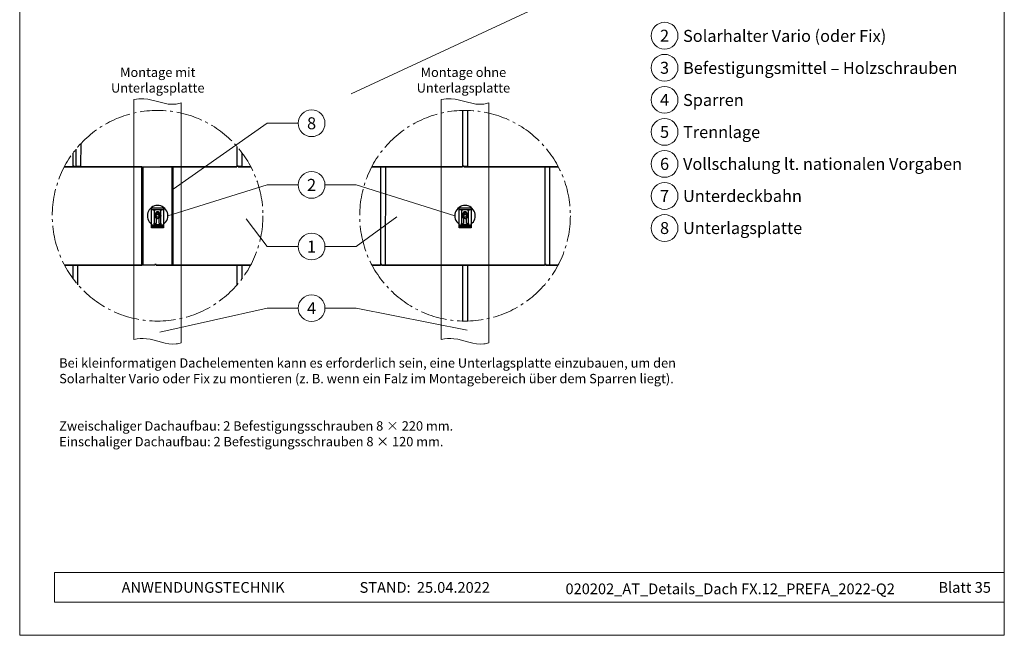
# Model space of a CAD drawing. Units: millimetres. Extents: x -19674 to 49424, y 0 to 4832.
# Drawn here: x 44014 to 44749, y 0 to 459 of the extents above; entities that cross this region are included whole.
import ezdxf
from ezdxf.enums import TextEntityAlignment as Align

# ---------------------------------------------------------------- set-up
doc = ezdxf.new("R2010")
doc.units = ezdxf.units.MM
doc.linetypes.add('AM_DIN_G_W050', pattern=[13.75, 9.75, -1.5, 1, -1.5])
for name, color, linetype, lineweight, true_color in [('01_PREFA-Dachprodukt', 7, 'Continuous', 25, 0xe1000f), ('02_Zubehör_sonstiges', 7, 'Continuous', 25, 0xff7f7f), ('03_Kantteile', 7, 'Continuous', 25, 0xff7f7f), ('06_Holz', 7, 'Continuous', 15, 0x8296a0), ('08_Bemassung', 7, 'Continuous', 5, 0x505f69), ('10_Blattrahmen', 7, 'Continuous', 20, 0x000000), ('99_Text_3_DE', 7, 'Continuous', 5, 0x505f69)]:
    doc.layers.add(name, color=color, linetype=linetype, lineweight=lineweight, true_color=true_color)
doc.layers.add('99_Text_2_DE', color=7, linetype='Continuous')
doc.styles.add('Arial', font='arial.ttf')
doc.styles.add('PREFA_Standard', font='arial.ttf', dxfattribs={"height": 20})

# ---------------------------------------------------------------- blocks, each defined once
blk = doc.blocks.new('A$C33afb37e')
at = {"layer": '10_Blattrahmen'}
for p, q in [((735, -992.74), (26.06, -992.74)), ((26.06, -992.74), (26.06, -1014.75)), ((26.06, -1014.75), (735, -1014.75))]:
    blk.add_line(p, q, dxfattribs=at)
blk.add_lwpolyline([(0, -1039.5), (735, -1039.5), (735, 0), (0, 0)], close=True, dxfattribs=at)

msp = doc.modelspace()

# ---------------------------------------------------------------- linework, layer by layer
at = {"layer": '01_PREFA-Dachprodukt', "elevation": -2.896}
for points in [[(44277.227, 349.639), (44344.973, 349.639), (44344.973, 350.112), (44348.86, 350.106), (44348.916, 391.711)], [(44345.061, 391.718), (44345.061, 350.112)], [(44047.729, 349.642), (44056.279, 349.642), (44056.279, 350.114), (44060.166, 350.109), (44060.189, 367.096)], [(44056.367, 362.738), (44056.367, 350.114)], [(44176.587, 364.815), (44176.587, 350.114)], [(44176.587, 364.815), (44176.587, 350.114)], [(44054.038, 359.729), (44054.038, 350.114)], [(44055, 350.114), (44055, 349.642), (44176.499, 349.642), (44176.499, 350.114), (44180.386, 350.109), (44180.399, 360.09)], [(44105.652, 349.65), (44055, 349.65), (44055, 350.13), (44053.95, 350.13), (44053.95, 349.65), (44047.733, 349.65)], [(44186.971, 349.65), (44177.549, 349.65), (44177.549, 350.13), (44176.499, 350.13), (44176.499, 349.65), (44119.21, 349.65)], [(44177.549, 350.114), (44177.549, 349.642), (44186.975, 349.642)], [(44277.482, 276.11), (44283.699, 276.11), (44283.699, 276.582), (44287.585, 276.577), (44287.684, 349.648), (44277.232, 349.648)], [(44283.786, 349.648), (44283.786, 276.582)], [(44284.749, 276.582), (44284.749, 276.11), (44406.248, 276.11), (44406.248, 276.582), (44410.134, 276.577), (44410.233, 349.648), (44346.024, 349.648), (44346.024, 350.127), (44344.973, 350.127), (44344.973, 349.648), (44287.684, 349.648)], [(44346.024, 350.112), (44346.024, 349.639), (44416.477, 349.639)], [(44406.335, 349.648), (44406.335, 276.582)], [(44416.472, 349.648), (44410.233, 349.648)], [(44057.916, 261.647), (44057.936, 276.121), (44047.976, 276.121)], [(44047.98, 276.112), (44105.652, 276.112)], [(44054.038, 276.121), (44054.038, 266.501)], [(44180.471, 266.237), (44180.485, 276.121), (44116.275, 276.121), (44116.275, 276.601), (44115.225, 276.601), (44115.225, 276.121), (44057.936, 276.121)], [(44116.275, 276.585), (44116.275, 276.112), (44186.724, 276.112)], [(44176.587, 276.121), (44176.587, 261.415)], [(44186.728, 276.121), (44180.485, 276.121)], [(44348.903, 234.518), (44348.959, 276.118), (44284.749, 276.118), (44284.749, 276.598), (44283.699, 276.598), (44283.699, 276.118), (44277.477, 276.118)], [(44345.061, 276.118), (44345.061, 234.512)], [(44416.227, 276.118), (44407.298, 276.118), (44407.298, 276.598), (44406.248, 276.598), (44406.248, 276.118), (44348.959, 276.118)], [(44407.298, 276.582), (44407.298, 276.11), (44416.222, 276.11)]]:
    msp.add_lwpolyline(points, dxfattribs=at)
at = {"layer": '02_Zubehör_sonstiges', "elevation": 7.31}
for points in [[(44112.852, 304.185), (44112.852, 319.125), (44121.852, 319.125), (44121.852, 304.185)], [(44342.352, 304.185), (44342.352, 319.125), (44351.352, 319.125), (44351.352, 304.185)]]:
    msp.add_lwpolyline(points, close=True, dxfattribs=at)
at = {"layer": '02_Zubehör_sonstiges'}
for points, elevation in [([(44112.852, 317.865), (44121.852, 317.865)], 7.31), ([(44342.352, 317.865), (44351.352, 317.865)], 7.31), ([(44118.972, 312.166), (44118.972, 314.037), (44117.352, 314.972), (44115.732, 314.037), (44115.732, 312.166), (44117.352, 311.231), (44118.972, 312.166)], 8.419), ([(44348.472, 312.166), (44348.472, 314.037), (44346.852, 314.972), (44345.232, 314.037), (44345.232, 312.166), (44346.852, 311.231), (44348.472, 312.166)], 8.419), ([(44112.852, 306.345), (44121.852, 306.345)], 7.31), ([(44112.852, 305.265), (44121.852, 305.265)], 7.31), ([(44342.352, 306.345), (44351.352, 306.345)], 7.31), ([(44342.352, 305.265), (44351.352, 305.265)], 7.31)]:
    msp.add_lwpolyline(points, dxfattribs=dict(at, elevation=elevation))
for points in [[(44114.832, 316.695), (44114.832, 316.726), (44114.834, 316.757), (44114.837, 316.787), (44114.84, 316.818), (44114.845, 316.848), (44114.851, 316.878), (44114.858, 316.908), (44114.865, 316.938), (44114.874, 316.967), (44114.884, 316.997), (44114.895, 317.025), (44114.906, 317.054), (44114.919, 317.082), (44114.933, 317.109), (44114.947, 317.136), (44114.963, 317.163), (44114.979, 317.189), (44114.997, 317.214), (44115.015, 317.239), (44115.034, 317.263), (44115.054, 317.287), (44115.074, 317.31), (44115.096, 317.332), (44115.118, 317.353), (44115.14, 317.374), (44115.164, 317.393), (44115.188, 317.412), (44115.213, 317.431), (44115.238, 317.448), (44115.264, 317.464), (44115.291, 317.48), (44115.318, 317.494), (44115.345, 317.508), (44115.373, 317.521), (44115.402, 317.532), (44115.431, 317.543), (44115.46, 317.553), (44115.489, 317.562), (44115.519, 317.57), (44115.549, 317.576), (44115.579, 317.582), (44115.609, 317.587), (44115.64, 317.591), (44115.671, 317.593), (44115.701, 317.595), (44115.732, 317.595)], [(44114.832, 316.695), (44114.832, 307.515)], [(44118.972, 317.595), (44115.732, 317.595)], [(44116.272, 315.255), (44116.273, 315.293), (44116.275, 315.33), (44116.278, 315.367), (44116.282, 315.404), (44116.288, 315.441), (44116.295, 315.477), (44116.303, 315.514), (44116.313, 315.55), (44116.324, 315.585), (44116.336, 315.621), (44116.349, 315.656), (44116.363, 315.69), (44116.379, 315.724), (44116.396, 315.757), (44116.414, 315.79), (44116.433, 315.822), (44116.453, 315.853), (44116.474, 315.884), (44116.496, 315.914), (44116.519, 315.943), (44116.544, 315.971), (44116.569, 315.999), (44116.595, 316.026), (44116.622, 316.051), (44116.65, 316.076), (44116.679, 316.1), (44116.708, 316.122), (44116.738, 316.144), (44116.769, 316.165), (44116.801, 316.184), (44116.834, 316.203), (44116.867, 316.22), (44116.9, 316.236), (44116.934, 316.251), (44116.969, 316.265), (44117.004, 316.278), (44117.04, 316.289), (44117.075, 316.299), (44117.112, 316.308), (44117.148, 316.316), (44117.185, 316.322), (44117.222, 316.327), (44117.259, 316.331), (44117.296, 316.334), (44117.333, 316.335), (44117.371, 316.335), (44117.408, 316.334), (44117.445, 316.331), (44117.482, 316.327), (44117.519, 316.322), (44117.556, 316.316), (44117.592, 316.308), (44117.628, 316.299), (44117.664, 316.289), (44117.7, 316.278), (44117.735, 316.265), (44117.77, 316.251), (44117.804, 316.236), (44117.837, 316.22), (44117.87, 316.203), (44117.903, 316.184), (44117.934, 316.165), (44117.965, 316.144), (44117.996, 316.122), (44118.025, 316.1), (44118.054, 316.076), (44118.082, 316.051), (44118.109, 316.026), (44118.135, 315.999), (44118.16, 315.971), (44118.185, 315.943), (44118.208, 315.914), (44118.23, 315.884), (44118.251, 315.853), (44118.271, 315.822), (44118.29, 315.79), (44118.308, 315.757), (44118.325, 315.724), (44118.341, 315.69), (44118.355, 315.656), (44118.368, 315.621), (44118.38, 315.585), (44118.391, 315.55), (44118.401, 315.514), (44118.409, 315.477), (44118.416, 315.441), (44118.422, 315.404), (44118.426, 315.367), (44118.429, 315.33), (44118.431, 315.293), (44118.432, 315.255)], [(44118.972, 317.595), (44119.003, 317.595), (44119.033, 317.593), (44119.064, 317.591), (44119.095, 317.587), (44119.125, 317.582), (44119.155, 317.576), (44119.185, 317.57), (44119.215, 317.562), (44119.244, 317.553), (44119.273, 317.543), (44119.302, 317.532), (44119.331, 317.521), (44119.358, 317.508), (44119.386, 317.494), (44119.413, 317.48), (44119.44, 317.464), (44119.466, 317.448), (44119.491, 317.431), (44119.516, 317.412), (44119.54, 317.393), (44119.563, 317.374), (44119.586, 317.353), (44119.608, 317.332), (44119.63, 317.31), (44119.65, 317.287), (44119.67, 317.263), (44119.689, 317.239), (44119.707, 317.214), (44119.725, 317.189), (44119.741, 317.163), (44119.756, 317.136), (44119.771, 317.109), (44119.785, 317.082), (44119.797, 317.054), (44119.809, 317.025), (44119.82, 316.997), (44119.83, 316.967), (44119.839, 316.938), (44119.846, 316.908), (44119.853, 316.878), (44119.859, 316.848), (44119.864, 316.818), (44119.867, 316.787), (44119.87, 316.757), (44119.871, 316.726), (44119.872, 316.695)], [(44119.872, 307.515), (44119.872, 316.695)], [(44344.332, 316.695), (44344.332, 316.726), (44344.334, 316.757), (44344.337, 316.787), (44344.34, 316.818), (44344.345, 316.848), (44344.351, 316.878), (44344.358, 316.908), (44344.365, 316.938), (44344.374, 316.967), (44344.384, 316.997), (44344.395, 317.025), (44344.406, 317.054), (44344.419, 317.082), (44344.433, 317.109), (44344.447, 317.136), (44344.463, 317.163), (44344.479, 317.189), (44344.497, 317.214), (44344.515, 317.239), (44344.534, 317.263), (44344.554, 317.287), (44344.574, 317.31), (44344.596, 317.332), (44344.618, 317.353), (44344.64, 317.374), (44344.664, 317.393), (44344.688, 317.412), (44344.713, 317.431), (44344.738, 317.448), (44344.764, 317.464), (44344.791, 317.48), (44344.818, 317.494), (44344.845, 317.508), (44344.873, 317.521), (44344.902, 317.532), (44344.931, 317.543), (44344.96, 317.553), (44344.989, 317.562), (44345.019, 317.57), (44345.049, 317.576), (44345.079, 317.582), (44345.109, 317.587), (44345.14, 317.591), (44345.171, 317.593), (44345.201, 317.595), (44345.232, 317.595)], [(44344.332, 316.695), (44344.332, 307.515)], [(44348.472, 317.595), (44345.232, 317.595)], [(44345.772, 315.255), (44345.773, 315.293), (44345.775, 315.33), (44345.778, 315.367), (44345.782, 315.404), (44345.788, 315.441), (44345.795, 315.477), (44345.803, 315.514), (44345.813, 315.55), (44345.824, 315.585), (44345.836, 315.621), (44345.849, 315.656), (44345.863, 315.69), (44345.879, 315.724), (44345.896, 315.757), (44345.914, 315.79), (44345.933, 315.822), (44345.953, 315.853), (44345.974, 315.884), (44345.996, 315.914), (44346.019, 315.943), (44346.044, 315.971), (44346.069, 315.999), (44346.095, 316.026), (44346.122, 316.051), (44346.15, 316.076), (44346.179, 316.1), (44346.208, 316.122), (44346.238, 316.144), (44346.269, 316.165), (44346.301, 316.184), (44346.334, 316.203), (44346.367, 316.22), (44346.4, 316.236), (44346.434, 316.251), (44346.469, 316.265), (44346.504, 316.278), (44346.54, 316.289), (44346.575, 316.299), (44346.612, 316.308), (44346.648, 316.316), (44346.685, 316.322), (44346.722, 316.327), (44346.759, 316.331), (44346.796, 316.334), (44346.833, 316.335), (44346.871, 316.335), (44346.908, 316.334), (44346.945, 316.331), (44346.982, 316.327), (44347.019, 316.322), (44347.056, 316.316), (44347.092, 316.308), (44347.128, 316.299), (44347.164, 316.289), (44347.2, 316.278), (44347.235, 316.265), (44347.27, 316.251), (44347.304, 316.236), (44347.337, 316.22), (44347.37, 316.203), (44347.403, 316.184), (44347.434, 316.165), (44347.465, 316.144), (44347.496, 316.122), (44347.525, 316.1), (44347.554, 316.076), (44347.582, 316.051), (44347.609, 316.026), (44347.635, 315.999), (44347.66, 315.971), (44347.685, 315.943), (44347.708, 315.914), (44347.73, 315.884), (44347.751, 315.853), (44347.771, 315.822), (44347.79, 315.79), (44347.808, 315.757), (44347.825, 315.724), (44347.841, 315.69), (44347.855, 315.656), (44347.868, 315.621), (44347.88, 315.585), (44347.891, 315.55), (44347.901, 315.514), (44347.909, 315.477), (44347.916, 315.441), (44347.922, 315.404), (44347.926, 315.367), (44347.929, 315.33), (44347.931, 315.293), (44347.932, 315.255)], [(44348.472, 317.595), (44348.503, 317.595), (44348.533, 317.593), (44348.564, 317.591), (44348.595, 317.587), (44348.625, 317.582), (44348.655, 317.576), (44348.685, 317.57), (44348.715, 317.562), (44348.744, 317.553), (44348.773, 317.543), (44348.802, 317.532), (44348.831, 317.521), (44348.858, 317.508), (44348.886, 317.494), (44348.913, 317.48), (44348.94, 317.464), (44348.966, 317.448), (44348.991, 317.431), (44349.016, 317.412), (44349.04, 317.393), (44349.063, 317.374), (44349.086, 317.353), (44349.108, 317.332), (44349.13, 317.31), (44349.15, 317.287), (44349.17, 317.263), (44349.189, 317.239), (44349.207, 317.214), (44349.225, 317.189), (44349.241, 317.163), (44349.256, 317.136), (44349.271, 317.109), (44349.285, 317.082), (44349.297, 317.054), (44349.309, 317.025), (44349.32, 316.997), (44349.33, 316.967), (44349.339, 316.938), (44349.346, 316.908), (44349.353, 316.878), (44349.359, 316.848), (44349.364, 316.818), (44349.367, 316.787), (44349.37, 316.757), (44349.371, 316.726), (44349.372, 316.695)], [(44349.372, 307.515), (44349.372, 316.695)], [(44116.272, 315.255), (44116.272, 315.177)], [(44116.272, 311.026), (44116.272, 307.635)], [(44118.432, 315.177), (44118.432, 315.255)], [(44118.432, 307.635), (44118.432, 311.026)], [(44345.772, 315.255), (44345.772, 315.177)], [(44345.772, 311.026), (44345.772, 307.635)], [(44347.932, 315.177), (44347.932, 315.255)], [(44347.932, 307.635), (44347.932, 311.026)], [(44115.732, 306.615), (44115.701, 306.616), (44115.671, 306.617), (44115.64, 306.62), (44115.609, 306.624), (44115.579, 306.628), (44115.549, 306.634), (44115.519, 306.641), (44115.489, 306.649), (44115.46, 306.657), (44115.431, 306.667), (44115.402, 306.678), (44115.373, 306.69), (44115.345, 306.702), (44115.318, 306.716), (44115.291, 306.731), (44115.264, 306.746), (44115.238, 306.763), (44115.213, 306.78), (44115.188, 306.798), (44115.164, 306.817), (44115.14, 306.837), (44115.118, 306.857), (44115.096, 306.879), (44115.074, 306.901), (44115.054, 306.924), (44115.034, 306.947), (44115.015, 306.971), (44114.997, 306.996), (44114.979, 307.022), (44114.963, 307.048), (44114.947, 307.074), (44114.933, 307.101), (44114.919, 307.129), (44114.906, 307.157), (44114.895, 307.185), (44114.884, 307.214), (44114.874, 307.243), (44114.865, 307.272), (44114.858, 307.302), (44114.851, 307.332), (44114.845, 307.362), (44114.84, 307.393), (44114.837, 307.423), (44114.834, 307.454), (44114.832, 307.485), (44114.832, 307.515)], [(44116.042, 307.192), (44115.344, 306.703)], [(44115.732, 306.615), (44118.972, 306.615)], [(44116.272, 307.635), (44116.272, 307.616), (44116.271, 307.598), (44116.269, 307.579), (44116.267, 307.561), (44116.264, 307.543), (44116.261, 307.524), (44116.256, 307.506), (44116.252, 307.488), (44116.246, 307.471), (44116.241, 307.453), (44116.234, 307.436), (44116.227, 307.419), (44116.219, 307.402), (44116.211, 307.385), (44116.202, 307.369), (44116.193, 307.353), (44116.183, 307.337), (44116.172, 307.322), (44116.161, 307.307), (44116.15, 307.293), (44116.138, 307.279), (44116.126, 307.265), (44116.113, 307.252), (44116.099, 307.239), (44116.085, 307.226), (44116.071, 307.215), (44116.057, 307.203), (44116.042, 307.192)], [(44118.662, 307.192), (44118.647, 307.203), (44118.633, 307.215), (44118.618, 307.226), (44118.605, 307.239), (44118.591, 307.252), (44118.578, 307.265), (44118.566, 307.279), (44118.554, 307.293), (44118.543, 307.307), (44118.532, 307.322), (44118.521, 307.337), (44118.511, 307.353), (44118.502, 307.369), (44118.493, 307.385), (44118.485, 307.402), (44118.477, 307.419), (44118.47, 307.436), (44118.463, 307.453), (44118.457, 307.471), (44118.452, 307.488), (44118.447, 307.506), (44118.443, 307.524), (44118.44, 307.543), (44118.437, 307.561), (44118.435, 307.579), (44118.433, 307.598), (44118.432, 307.616), (44118.432, 307.635)], [(44119.36, 306.703), (44118.662, 307.192)], [(44119.872, 307.515), (44119.871, 307.485), (44119.87, 307.454), (44119.867, 307.423), (44119.864, 307.393), (44119.859, 307.362), (44119.853, 307.332), (44119.846, 307.302), (44119.839, 307.272), (44119.83, 307.243), (44119.82, 307.214), (44119.809, 307.185), (44119.797, 307.157), (44119.785, 307.129), (44119.771, 307.101), (44119.756, 307.074), (44119.741, 307.048), (44119.725, 307.022), (44119.707, 306.996), (44119.689, 306.971), (44119.67, 306.947), (44119.65, 306.924), (44119.63, 306.901), (44119.608, 306.879), (44119.586, 306.857), (44119.563, 306.837), (44119.54, 306.817), (44119.516, 306.798), (44119.491, 306.78), (44119.466, 306.763), (44119.44, 306.746), (44119.413, 306.731), (44119.386, 306.716), (44119.358, 306.702), (44119.331, 306.69), (44119.302, 306.678), (44119.273, 306.667), (44119.244, 306.657), (44119.215, 306.649), (44119.185, 306.641), (44119.155, 306.634), (44119.125, 306.628), (44119.095, 306.624), (44119.064, 306.62), (44119.033, 306.617), (44119.003, 306.616), (44118.972, 306.615)], [(44345.232, 306.615), (44345.201, 306.616), (44345.171, 306.617), (44345.14, 306.62), (44345.109, 306.624), (44345.079, 306.628), (44345.049, 306.634), (44345.019, 306.641), (44344.989, 306.649), (44344.96, 306.657), (44344.931, 306.667), (44344.902, 306.678), (44344.873, 306.69), (44344.845, 306.702), (44344.818, 306.716), (44344.791, 306.731), (44344.764, 306.746), (44344.738, 306.763), (44344.713, 306.78), (44344.688, 306.798), (44344.664, 306.817), (44344.64, 306.837), (44344.618, 306.857), (44344.596, 306.879), (44344.574, 306.901), (44344.554, 306.924), (44344.534, 306.947), (44344.515, 306.971), (44344.497, 306.996), (44344.479, 307.022), (44344.463, 307.048), (44344.447, 307.074), (44344.433, 307.101), (44344.419, 307.129), (44344.406, 307.157), (44344.395, 307.185), (44344.384, 307.214), (44344.374, 307.243), (44344.365, 307.272), (44344.358, 307.302), (44344.351, 307.332), (44344.345, 307.362), (44344.34, 307.393), (44344.337, 307.423), (44344.334, 307.454), (44344.332, 307.485), (44344.332, 307.515)], [(44345.542, 307.192), (44344.844, 306.703)], [(44345.232, 306.615), (44348.472, 306.615)], [(44345.772, 307.635), (44345.772, 307.616), (44345.771, 307.598), (44345.769, 307.579), (44345.767, 307.561), (44345.764, 307.543), (44345.761, 307.524), (44345.756, 307.506), (44345.752, 307.488), (44345.746, 307.471), (44345.741, 307.453), (44345.734, 307.436), (44345.727, 307.419), (44345.719, 307.402), (44345.711, 307.385), (44345.702, 307.369), (44345.693, 307.353), (44345.683, 307.337), (44345.672, 307.322), (44345.661, 307.307), (44345.65, 307.293), (44345.638, 307.279), (44345.626, 307.265), (44345.613, 307.252), (44345.599, 307.239), (44345.585, 307.226), (44345.571, 307.215), (44345.557, 307.203), (44345.542, 307.192)], [(44348.162, 307.192), (44348.147, 307.203), (44348.133, 307.215), (44348.118, 307.226), (44348.105, 307.239), (44348.091, 307.252), (44348.078, 307.265), (44348.066, 307.279), (44348.054, 307.293), (44348.043, 307.307), (44348.032, 307.322), (44348.021, 307.337), (44348.011, 307.353), (44348.002, 307.369), (44347.993, 307.385), (44347.985, 307.402), (44347.977, 307.419), (44347.97, 307.436), (44347.963, 307.453), (44347.957, 307.471), (44347.952, 307.488), (44347.947, 307.506), (44347.943, 307.524), (44347.94, 307.543), (44347.937, 307.561), (44347.935, 307.579), (44347.933, 307.598), (44347.932, 307.616), (44347.932, 307.635)], [(44348.86, 306.703), (44348.162, 307.192)], [(44349.372, 307.515), (44349.371, 307.485), (44349.37, 307.454), (44349.367, 307.423), (44349.364, 307.393), (44349.359, 307.362), (44349.353, 307.332), (44349.346, 307.302), (44349.339, 307.272), (44349.33, 307.243), (44349.32, 307.214), (44349.309, 307.185), (44349.297, 307.157), (44349.285, 307.129), (44349.271, 307.101), (44349.256, 307.074), (44349.241, 307.048), (44349.225, 307.022), (44349.207, 306.996), (44349.189, 306.971), (44349.17, 306.947), (44349.15, 306.924), (44349.13, 306.901), (44349.108, 306.879), (44349.086, 306.857), (44349.063, 306.837), (44349.04, 306.817), (44349.016, 306.798), (44348.991, 306.78), (44348.966, 306.763), (44348.94, 306.746), (44348.913, 306.731), (44348.886, 306.716), (44348.858, 306.702), (44348.831, 306.69), (44348.802, 306.678), (44348.773, 306.667), (44348.744, 306.657), (44348.715, 306.649), (44348.685, 306.641), (44348.655, 306.634), (44348.625, 306.628), (44348.595, 306.624), (44348.564, 306.62), (44348.533, 306.617), (44348.503, 306.616), (44348.472, 306.615)]]:
    msp.add_lwpolyline(points, dxfattribs=at)
for centre, radius in [((44117.352, 313.102, -4.634), 2.34), ((44117.352, 313.102, -4.634), 1.08), ((44346.852, 313.102, -4.634), 2.34), ((44346.852, 313.102, -4.634), 1.08)]:
    msp.add_circle(centre, radius, dxfattribs=at)
for centre in [(44117.352, 313.115, -2.896), (44346.852, 313.115, -2.896)]:
    msp.add_arc(centre, 7.65, 306.031879, 233.968121, dxfattribs=at)
at = {"layer": '03_Kantteile', "elevation": -0.579}
for points in [[(44105.652, 276.112), (44105.652, 349.65)], [(44105.652, 276.112), (44105.652, 349.65)], [(44106.552, 276.112), (44106.552, 349.65)], [(44106.552, 276.112), (44106.552, 349.65)], [(44128.152, 276.112), (44128.152, 349.642)], [(44128.152, 276.112), (44128.152, 349.642)], [(44129.052, 276.112), (44129.052, 349.642)], [(44129.052, 276.112), (44129.052, 349.642)]]:
    msp.add_lwpolyline(points, dxfattribs=at)
at = {"layer": '06_Holz'}
for p, q in [((44633.376, 577.172), (44261.933, 403.965)), ((44099.654, 220.851, -2.896), (44099.654, 399.9, -2.896)), ((44135.05, 397.407, -2.896), (44135.05, 218.347, -2.896)), ((44329.154, 220.851, -2.896), (44329.154, 399.9, -2.896)), ((44364.55, 397.407, -2.896), (44364.55, 218.347, -2.896))]:
    msp.add_line(p, q, dxfattribs=at)
for points, knots in [([(44099.654, 399.9, -2.896), (44102.11, 400.267, -2.896), (44112.73, 401.246, -2.896), (44124.76, 394.521, -2.896), (44133.817, 396.99, -2.896), (44135.05, 397.407, -2.896)], [4.4523683, 4.4523683, 4.4523683, 4.4523683, 11.8651306, 36.4741431, 40.3688459, 40.3688459, 40.3688459, 40.3688459]), ([(44329.154, 399.9, -2.896), (44331.61, 400.267, -2.896), (44342.23, 401.246, -2.896), (44354.26, 394.521, -2.896), (44363.317, 396.99, -2.896), (44364.55, 397.407, -2.896)], [4.4523683, 4.4523683, 4.4523683, 4.4523683, 11.8651306, 36.4741431, 40.3688459, 40.3688459, 40.3688459, 40.3688459]), ([(44099.654, 220.851, -2.896), (44102.779, 221.327, -2.896), (44113.421, 222.297, -2.896), (44125.388, 215.659, -2.896), (44133.817, 217.929, -2.896), (44135.05, 218.347, -2.896)], [4.4429423, 4.4429423, 4.4429423, 4.4429423, 13.8562115, 36.4925127, 40.3880923, 40.3880923, 40.3880923, 40.3880923]), ([(44329.154, 220.851, -2.896), (44332.279, 221.327, -2.896), (44342.921, 222.297, -2.896), (44354.888, 215.659, -2.896), (44363.317, 217.929, -2.896), (44364.55, 218.347, -2.896)], [4.4429423, 4.4429423, 4.4429423, 4.4429423, 13.8562115, 36.4925127, 40.3880923, 40.3880923, 40.3880923, 40.3880923])]:
    msp.add_open_spline(points, degree=3, knots=knots, dxfattribs=at)
at = {"layer": '08_Bemassung'}
for p, q in [((44199.107, 382.127), (44129.052, 332.828, -0.579)), ((44222.3, 382.127), (44199.107, 382.127)), ((44199.107, 336.127), (44125.002, 313.115, -2.896)), ((44222.3, 336.127), (44199.107, 336.127)), ((44242.292, 336.127), (44265.485, 336.127)), ((44265.485, 336.127), (44339.202, 313.115, -2.896)), ((44199.107, 290.127), (44183.388, 310.781)), ((44265.485, 290.127), (44295.992, 312.359)), ((44222.3, 290.127), (44199.107, 290.127)), ((44242.292, 290.127), (44265.485, 290.127)), ((44199.107, 244.127), (44119.107, 226.268)), ((44222.3, 244.127), (44199.107, 244.127)), ((44242.292, 244.127), (44265.485, 244.127)), ((44265.485, 244.127), (44348.541, 227.638))]:
    msp.add_line(p, q, dxfattribs=at)
for centre in [(44495.788, 447.445), (44495.788, 423.526), (44495.788, 399.607), (44232.296, 382.127), (44495.788, 375.688), (44495.788, 351.769), (44232.296, 336.127), (44495.788, 327.85), (44495.788, 303.931), (44232.296, 290.127), (44232.296, 244.127)]:
    msp.add_circle(centre, 9.996, dxfattribs=at)
at = {"layer": '08_Bemassung', "linetype": 'AM_DIN_G_W050', "ltscale": 2}
for centre in [(44117.352, 313.115, -2.896), (44346.852, 313.115, -2.896)]:
    msp.add_circle(centre, 78.623, dxfattribs=at)

# ---------------------------------------------------------------- block references
msp.add_blockref('A$C33afb37e', (44014.411, 1039.499))

# ---------------------------------------------------------------- texts
at = {"layer": '08_Bemassung', "style": 'PREFA_Standard'}
for s, p in [('2', (44495.788, 447.445)), ('3', (44495.788, 423.526)), ('4', (44495.788, 399.607)), ('8', (44232.296, 382.127)), ('5', (44495.788, 375.688)), ('6', (44495.788, 351.769)), ('2', (44232.296, 336.127)), ('7', (44495.788, 327.85)), ('8', (44495.788, 303.931)), ('1', (44232.296, 290.127)), ('4', (44232.296, 244.127))]:
    msp.add_text(s, height=8.925, dxfattribs=at).set_placement(p, align=Align.MIDDLE_CENTER)
at = {"layer": '99_Text_2_DE', "char_height": 8, "style": 'Arial'}
for s, width, insert, attachment_point in [('ANWENDUNGSTECHNIK', 133.14851, (44090.474, 35.754), 4), ('STAND:', 133.14851, (44306.24, 35.721), 6), ('25.04.2022', 60.01816, (44310.902, 35.721), 4), ('020202_AT_Details_Dach FX.12_PREFA_2022-Q2', 400.32229, (44544.772, 34.669), 5), ('Blatt 35', 231.06872, (44739.41, 35.738), 6)]:
    msp.add_mtext_dynamic_manual_height_columns(s, width=width, gutter_width=12.5, heights=[0], dxfattribs=dict(at, insert=insert, attachment_point=attachment_point))
at = {"layer": '99_Text_3_DE', "style": 'PREFA_Standard'}
for s, p in [('Solarhalter Vario (oder Fix)', (44509.604, 447.31)), ('Befestigungsmittel – Holzschrauben', (44509.604, 423.391)), ('Sparren', (44509.604, 399.472)), ('Trennlage', (44509.604, 375.553)), ('Vollschalung lt. nationalen Vorgaben', (44509.604, 351.769)), ('Unterdeckbahn', (44509.604, 327.85)), ('Unterlagsplatte', (44509.604, 303.931))]:
    msp.add_text(s, height=8.925, dxfattribs=at).set_placement(p, align=Align.MIDDLE_LEFT)
at = {"layer": '99_Text_3_DE', "char_height": 7, "style": 'Arial'}
for s, width, heights, insert, attachment_point in [('Montage mit Unterlagsplatte', 96.98512, [0], (44117.494, 414.313), 5), ('Montage ohne Unterlagsplatte', 115.68904, [0], (44345.644, 414.313), 5), ('Bei kleinformatigen Dachelementen kann es erforderlich sein, eine Unterlagsplatte einzubauen, um den Solarhalter Vario oder Fix zu montieren (z.\xa0B. wenn ein Falz im Montagebereich über dem Sparren liegt).', 483.73201, [38.688], (44043.895, 206.737), 1), ('Zweischaliger Dachaufbau: 2\xa0Befestigungsschrauben 8\xa0×\xa0220\xa0mm.', 1207.92762, [0], (44043.895, 159.737), 1), ('Einschaliger Dachaufbau: 2\xa0Befestigungsschrauben 8\xa0×\xa0120\xa0mm.', 1207.92762, [0], (44043.895, 148.037), 1)]:
    msp.add_mtext_dynamic_manual_height_columns(s, width=width, gutter_width=12.5, heights=heights, dxfattribs=dict(at, insert=insert, attachment_point=attachment_point))

doc.saveas('drawing.dxf')
